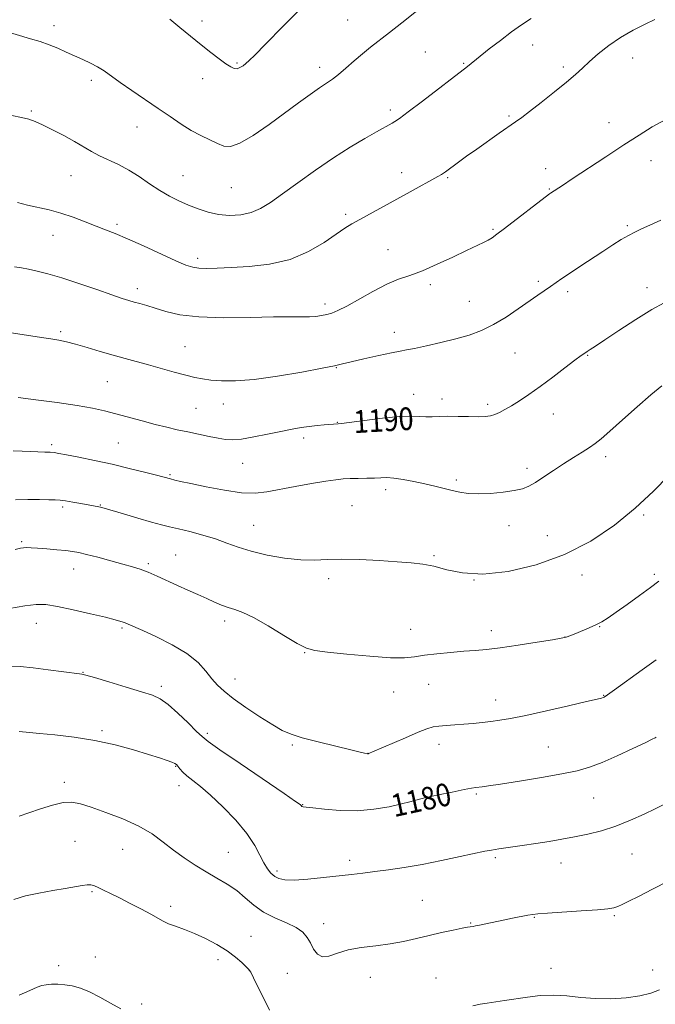
# Model space of a CAD drawing. Extents: x 2159800 to 2162700, y 347300 to 350200.
# Drawn here: x 2161635 to 2161859, y 347648 to 347995 of the extents above; entities that cross this region are included whole.
import ezdxf

# ---------------------------------------------------------------- set-up
doc = ezdxf.new("R2010")
doc.units = 0
doc.header["$MEASUREMENT"] = 0
for name, color, linetype, lineweight in [('DTM SPOT ELEVATION', 2, 'Continuous', 13), ('INDEX CONTOUR', 41, 'Continuous', 13), ('INDEX CONTOUR LABEL', 244, 'Continuous', 0), ('INTERMEDIATE CONTOUR', 44, 'Continuous', 0)]:
    doc.layers.add(name, color=color, linetype=linetype, lineweight=lineweight)
doc.styles.add('Style-ITALICS', font='ITALICS.shx')

msp = doc.modelspace()

# ---------------------------------------------------------------- linework, layer by layer
at = {"layer": 'DTM SPOT ELEVATION'}
for p in [(2161698.9, 347994.25, 1202.48), (2161750.19, 347994.7, 1200.92), (2161646.75, 347992.64, 1200.49), (2161777.6, 347983.32, 1199.06), (2161815.39, 347985.89, 1197.33), (2161711.25, 347979.54, 1202.19), (2161850.57, 347981.27, 1195.32), (2161740.41, 347977.93, 1200.5), (2161791.1, 347979.33, 1198.13), (2161826.24, 347978.11, 1196.34), (2161659.93, 347973.44, 1199.62), (2161699.18, 347974.01, 1201.37), (2161638.74, 347962.54, 1198.17), (2161765.29, 347962.93, 1198.36), (2161807.09, 347960.85, 1196.22), (2161676.04, 347956.99, 1199.24), (2161842.24, 347958.42, 1194.62), (2161857.05, 347945.04, 1193.33), (2161819.96, 347942.3, 1194.55), (2161652.72, 347939.77, 1197.15), (2161692.18, 347939.8, 1198.88), (2161769.22, 347940.83, 1196.61), (2161785.41, 347939.11, 1195.83), (2161709.21, 347935.58, 1199.1), (2161821.26, 347935.06, 1194.1), (2161749.54, 347926.16, 1196.32), (2161668.94, 347922.6, 1196.3), (2161801.44, 347920.85, 1194.17), (2161848.72, 347922.18, 1192.21), (2161646.41, 347918.81, 1195.23), (2161764.48, 347913.73, 1194.84), (2161697.36, 347910.63, 1196.42), (2161676.11, 347900.02, 1194.49), (2161779.34, 347901.36, 1193.64), (2161817.41, 347902.56, 1192.3), (2161855.65, 347900.36, 1190.61), (2161827.71, 347898.94, 1191.63), (2161742.28, 347894.57, 1194.42), (2161793.11, 347895.52, 1192.98), (2161649.16, 347884.79, 1192.26), (2161766.61, 347884.59, 1192.57), (2161692.91, 347879.57, 1192.94), (2161809.14, 347877.25, 1191.04), (2161834.78, 347876.44, 1189.9), (2161746.24, 347872.16, 1191.93), (2161665.58, 347867.22, 1191.06), (2161773.49, 347862.69, 1190.64), (2161706.47, 347859.3, 1191.34), (2161783.41, 347861.14, 1190.44), (2161799.51, 347859.25, 1190.35), (2161696.74, 347857.77, 1191), (2161822.67, 347855.8, 1189.28), (2161746.56, 347852.88, 1190.06), (2161645.98, 347844.95, 1188.31), (2161669.42, 347845.55, 1188.96), (2161734.75, 347847.35, 1189.6), (2161841.09, 347840.75, 1187.57), (2161713.23, 347838.39, 1189.2), (2161687.64, 347834.39, 1188.17), (2161813.35, 347836.63, 1188.39), (2161788.5, 347832.57, 1188.31), (2161763.66, 347829.13, 1187.58), (2161663.1, 347823.72, 1186.08), (2161751.79, 347823.51, 1187), (2161649.83, 347823.02, 1185.71), (2161854.45, 347820.27, 1185.8), (2161717.08, 347816.56, 1186.92), (2161807.06, 347816.49, 1187.39), (2161820.51, 347812.94, 1186.82), (2161635.43, 347810.77, 1184.2), (2161689.59, 347806.15, 1184.87), (2161680.05, 347803.03, 1184.27), (2161780.61, 347805.91, 1186.16), (2161653.65, 347801.22, 1183.29), (2161858.2, 347799.27, 1184.28), (2161743.54, 347797.83, 1185.6), (2161794.78, 347797.29, 1186), (2161832.81, 347799.02, 1185.48), (2161640.51, 347782.05, 1181.29), (2161706.93, 347782.91, 1183.57), (2161670.71, 347780.41, 1181.78), (2161772.41, 347779.88, 1184.73), (2161800.85, 347779.48, 1184.5), (2161838.94, 347780.85, 1183.93), (2161826.82, 347777.25, 1184.02), (2161735.1, 347771.7, 1183.93), (2161657.01, 347764.8, 1180.06), (2161710.55, 347762.47, 1182.7), (2161684.62, 347759.83, 1180.38), (2161766.37, 347757.88, 1183.24), (2161778.73, 347760.55, 1183.17), (2161802.3, 347755.07, 1182.65), (2161840.36, 347756.72, 1182.07), (2161663.65, 347744.21, 1178.28), (2161700.73, 347743.3, 1180.32), (2161730.68, 347739.16, 1181.79), (2161782.45, 347739.45, 1181.48), (2161820.85, 347738.47, 1180.98), (2161757.33, 347736.29, 1182.02), (2161689.62, 347731.64, 1177.89), (2161650.43, 347726.02, 1176.44), (2161690.83, 347724.81, 1177.42), (2161795.55, 347721.94, 1179.8), (2161836.85, 347720.55, 1179.06), (2161734.36, 347718.18, 1180.06), (2161773.76, 347715.94, 1179.67), (2161654.12, 347705.18, 1174.9), (2161670.99, 347702.37, 1175.13), (2161708.17, 347701.34, 1176.98), (2161750.94, 347698.54, 1178.45), (2161802.27, 347699.5, 1177.74), (2161850.36, 347700.71, 1177.13), (2161825.32, 347697.59, 1177.3), (2161725.37, 347694.81, 1178.38), (2161660.16, 347687.46, 1173.83), (2161687.91, 347682.31, 1174.38), (2161776.51, 347684.41, 1176.94), (2161815.94, 347678.48, 1175.91), (2161844.2, 347678.99, 1175.82), (2161741.74, 347676.25, 1176.54), (2161793.57, 347676.4, 1176.09), (2161716.22, 347671.71, 1174.75), (2161661.33, 347664.41, 1172.44), (2161648.45, 347661.46, 1172.22), (2161704.52, 347663.55, 1173.57), (2161821.86, 347660.49, 1174.66), (2161715.56, 347659.7, 1173.98), (2161728.95, 347658.74, 1175.07), (2161758.18, 347657.34, 1175.33), (2161781.37, 347657.11, 1174.84), (2161857.64, 347659.94, 1174.52), (2161677.68, 347647.96, 1172.23)]:
    msp.add_point(p, dxfattribs=at)
at = {"layer": 'INDEX CONTOUR'}
for points in [[(2161629.526, 347990.697, 1200), (2161638.503, 347988.071, 1200), (2161641.937, 347987.03, 1200), (2161645.045, 347985.953, 1200), (2161648.088, 347984.706, 1200), (2161651.097, 347983.35, 1200), (2161654.048, 347981.998, 1200), (2161656.91, 347980.727, 1200), (2161659.625, 347979.479, 1200), (2161662.131, 347978.166, 1200), (2161664.451, 347976.684, 1200), (2161670.108, 347972.62, 1200), (2161674.195, 347969.799, 1200), (2161683.496, 347963.5, 1200), (2161687.729, 347960.589, 1200), (2161691.566, 347958.002, 1200), (2161695.141, 347955.772, 1200), (2161698.542, 347953.916, 1200), (2161701.661, 347952.391, 1200), (2161704.344, 347951.14, 1200), (2161706.585, 347950.205, 1200), (2161708.983, 347950.039, 1200), (2161712.286, 347951.193, 1200), (2161716.983, 347953.989, 1200), (2161722.514, 347957.83, 1200), (2161732.942, 347965.473, 1200), (2161737.008, 347968.418, 1200), (2161740.25, 347970.697, 1200), (2161742.734, 347972.362, 1200), (2161744.834, 347973.795, 1200), (2161747.002, 347975.454, 1200), (2161749.577, 347977.662, 1200), (2161752.452, 347980.217, 1200), (2161755.406, 347982.771, 1200), (2161758.311, 347985.104, 1200), (2161765.01, 347990.236, 1200), (2161769.319, 347993.642, 1200), (2161778.425, 348000.974, 1200)], [(2161634.099, 347861.6, 1190), (2161640.365, 347860.802, 1190), (2161647.849, 347859.825, 1190), (2161654.902, 347858.82, 1190), (2161660.303, 347857.892, 1190), (2161664.551, 347856.967, 1190), (2161668.574, 347855.924, 1190), (2161677.832, 347853.377, 1190), (2161682.406, 347852.152, 1190), (2161686.474, 347851.131, 1190), (2161690.206, 347850.268, 1190), (2161693.891, 347849.47, 1190), (2161697.712, 347848.672, 1190), (2161701.415, 347847.921, 1190), (2161704.639, 347847.288, 1190), (2161707.206, 347846.851, 1190), (2161709.685, 347846.714, 1190), (2161712.827, 347846.988, 1190), (2161717.125, 347847.72, 1190), (2161722.031, 347848.713, 1190), (2161726.737, 347849.701, 1190), (2161730.624, 347850.478, 1190), (2161733.833, 347851.043, 1190), (2161736.693, 347851.449, 1190), (2161739.439, 347851.742, 1190), (2161741.924, 347851.95, 1190), (2161746.849, 347852.318, 1190), (2161748.054, 347852.47, 1190), (2161756.207, 347853.565, 1190), (2161762.527, 347854.342, 1190), (2161768.387, 347854.901, 1190), (2161772.595, 347855.038, 1190), (2161775.474, 347854.909, 1190), (2161777.725, 347854.763, 1190), (2161779.968, 347854.785, 1190), (2161782.495, 347854.909, 1190), (2161785.513, 347855.007, 1190), (2161789.106, 347854.987, 1190), (2161792.839, 347854.907, 1190), (2161796.155, 347854.856, 1190), (2161798.645, 347854.921, 1190), (2161800.51, 347855.155, 1190), (2161802.105, 347855.606, 1190), (2161803.75, 347856.32, 1190), (2161805.633, 347857.341, 1190), (2161807.91, 347858.712, 1190), (2161810.714, 347860.481, 1190), (2161814.08, 347862.716, 1190), (2161818.026, 347865.489, 1190), (2161822.447, 347868.758, 1190), (2161826.763, 347872.037, 1190), (2161830.272, 347874.727, 1190), (2161832.484, 347876.397, 1190), (2161833.748, 347877.306, 1190), (2161834.623, 347877.88, 1190), (2161835.675, 347878.549, 1190), (2161837.519, 347879.747, 1190), (2161840.783, 347881.908, 1190), (2161845.791, 347885.248, 1190), (2161851.686, 347889.101, 1190), (2161857.312, 347892.581, 1190), (2161861.738, 347895.002, 1190)], [(2161631.685, 347767.006, 1180), (2161634.802, 347766.858, 1180), (2161639.456, 347766.37, 1180), (2161644.755, 347765.711, 1180), (2161655.799, 347764.265, 1180), (2161656.623, 347764.141, 1180), (2161658.042, 347763.79, 1180), (2161661.019, 347762.936, 1180), (2161666.102, 347761.427, 1180), (2161672.162, 347759.606, 1180), (2161677.653, 347757.941, 1180), (2161681.462, 347756.714, 1180), (2161684.207, 347755.448, 1180), (2161686.937, 347753.48, 1180), (2161690.388, 347750.415, 1180), (2161694.029, 347746.931, 1180), (2161697.015, 347743.974, 1180), (2161698.929, 347742.113, 1180), (2161701.078, 347740.402, 1180), (2161705.198, 347737.522, 1180), (2161712.324, 347732.647, 1180), (2161727.828, 347722.072, 1180), (2161731.886, 347719.28, 1180), (2161733.471, 347718.149, 1180), (2161733.801, 347717.847, 1180), (2161733.903, 347717.685, 1180), (2161734.011, 347717.544, 1180), (2161734.164, 347717.447, 1180), (2161734.499, 347717.394, 1180), (2161735.548, 347717.288, 1180), (2161737.944, 347717.011, 1180), (2161742.096, 347716.519, 1180), (2161747.529, 347716.069, 1180), (2161753.547, 347715.994, 1180), (2161759.492, 347716.52, 1180), (2161764.85, 347717.427, 1180), (2161769.145, 347718.391, 1180), (2161772.157, 347719.168, 1180), (2161774.689, 347719.852, 1180), (2161777.803, 347720.62, 1180), (2161782.186, 347721.587, 1180), (2161787.046, 347722.597, 1180), (2161791.222, 347723.432, 1180), (2161793.859, 347723.93, 1180), (2161795.331, 347724.174, 1180), (2161797.54, 347724.461, 1180), (2161799.83, 347724.787, 1180), (2161804.065, 347725.425, 1180), (2161810.692, 347726.46, 1180), (2161818.447, 347727.72, 1180), (2161825.642, 347728.98, 1180), (2161831.064, 347730.107, 1180), (2161835.412, 347731.347, 1180), (2161839.862, 347733.045, 1180), (2161845.199, 347735.382, 1180), (2161850.645, 347737.903, 1180), (2161855.034, 347739.992, 1180), (2161857.521, 347741.197, 1180), (2161858.55, 347741.72, 1180), (2161858.891, 347741.927, 1180)]]:
    msp.add_polyline3d(points, dxfattribs=at)
at = {"layer": 'INTERMEDIATE CONTOUR'}
for points in [[(2161687.597, 347994.985, 1202), (2161691.112, 347992.018, 1202), (2161694.857, 347988.938, 1202), (2161698.565, 347985.953, 1202), (2161701.987, 347983.255, 1202), (2161704.959, 347980.976, 1202), (2161707.326, 347979.228, 1202), (2161709.014, 347978.096, 1202), (2161710.23, 347977.542, 1202), (2161711.247, 347977.494, 1202), (2161712.29, 347977.872, 1202), (2161713.356, 347978.539, 1202), (2161714.386, 347979.347, 1202), (2161715.492, 347980.332, 1202), (2161717.479, 347982.277, 1202), (2161721.32, 347986.147, 1202), (2161727.545, 347992.449, 1202), (2161734.896, 347999.851, 1202)], [(2161631.916, 347960.942, 1198), (2161635.351, 347960.319, 1198), (2161637.883, 347959.716, 1198), (2161640.106, 347958.944, 1198), (2161642.726, 347957.757, 1198), (2161646.227, 347956.007, 1198), (2161650.2, 347953.921, 1198), (2161654.013, 347951.824, 1198), (2161660.015, 347948.333, 1198), (2161662.844, 347946.822, 1198), (2161669.474, 347943.706, 1198), (2161673.107, 347941.775, 1198), (2161676.791, 347939.449, 1198), (2161680.449, 347936.954, 1198), (2161684.015, 347934.597, 1198), (2161687.446, 347932.611, 1198), (2161690.791, 347930.939, 1198), (2161694.122, 347929.456, 1198), (2161697.511, 347928.079, 1198), (2161701.026, 347926.913, 1198), (2161704.733, 347926.111, 1198), (2161708.646, 347925.801, 1198), (2161712.565, 347926.031, 1198), (2161716.241, 347926.826, 1198), (2161719.569, 347928.231, 1198), (2161723.03, 347930.37, 1198), (2161727.254, 347933.386, 1198), (2161732.662, 347937.31, 1198), (2161738.846, 347941.707, 1198), (2161745.193, 347946.027, 1198), (2161751.136, 347949.8, 1198), (2161756.294, 347952.876, 1198), (2161760.335, 347955.186, 1198), (2161765.843, 347958.254, 1198), (2161766.835, 347958.832, 1198), (2161768.474, 347959.958, 1198), (2161771.581, 347962.267, 1198), (2161776.58, 347966.085, 1198), (2161792.43, 347978.29, 1198), (2161800.117, 347984.437, 1198), (2161804.005, 347987.476, 1198), (2161807.937, 347990.428, 1198), (2161811.483, 347992.926, 1198), (2161814.813, 347995.228, 1198)], [(2161633.933, 347930.307, 1196), (2161637.409, 347929.422, 1196), (2161645.076, 347927.722, 1196), (2161649.238, 347926.609, 1196), (2161653.551, 347925.162, 1196), (2161657.768, 347923.556, 1196), (2161661.594, 347922.037, 1196), (2161664.913, 347920.744, 1196), (2161668.334, 347919.381, 1196), (2161672.645, 347917.548, 1196), (2161678.296, 347915.014, 1196), (2161689.649, 347909.837, 1196), (2161693.22, 347908.302, 1196), (2161695.637, 347907.507, 1196), (2161697.803, 347907.184, 1196), (2161700.525, 347907.102, 1196), (2161704.216, 347907.182, 1196), (2161709.185, 347907.388, 1196), (2161715.565, 347907.752, 1196), (2161722.745, 347908.59, 1196), (2161729.929, 347910.293, 1196), (2161736.419, 347913.053, 1196), (2161741.91, 347916.284, 1196), (2161746.192, 347919.208, 1196), (2161749.236, 347921.267, 1196), (2161751.719, 347922.8, 1196), (2161754.497, 347924.371, 1196), (2161767.5, 347931.487, 1196), (2161772.251, 347934.112, 1196), (2161782.006, 347939.56, 1196), (2161783.238, 347940.267, 1196), (2161783.991, 347940.735, 1196), (2161784.674, 347941.207, 1196), (2161789.229, 347944.525, 1196), (2161792.137, 347946.614, 1196), (2161795.676, 347949.139, 1196), (2161803.641, 347954.774, 1196), (2161809.387, 347958.8, 1196), (2161811.519, 347960.338, 1196), (2161814.313, 347962.448, 1196), (2161818.381, 347965.602, 1196), (2161823.047, 347969.291, 1196), (2161827.314, 347972.758, 1196), (2161830.473, 347975.465, 1196), (2161832.946, 347977.704, 1196), (2161835.437, 347979.984, 1196), (2161838.515, 347982.677, 1196), (2161842.189, 347985.618, 1196), (2161846.331, 347988.509, 1196), (2161850.745, 347991.083, 1196), (2161854.963, 347993.208, 1196), (2161858.448, 347994.785, 1196)], [(2161632.844, 347907.627, 1194), (2161635.381, 347907.266, 1194), (2161637.848, 347906.796, 1194), (2161640.831, 347906.152, 1194), (2161644.651, 347905.196, 1194), (2161649.559, 347903.763, 1194), (2161655.578, 347901.796, 1194), (2161661.816, 347899.652, 1194), (2161667.151, 347897.792, 1194), (2161670.776, 347896.556, 1194), (2161673.139, 347895.8, 1194), (2161675.005, 347895.261, 1194), (2161677.033, 347894.703, 1194), (2161679.463, 347894.01, 1194), (2161682.426, 347893.098, 1194), (2161686.13, 347891.947, 1194), (2161691.066, 347890.809, 1194), (2161697.792, 347889.999, 1194), (2161706.492, 347889.734, 1194), (2161715.837, 347889.831, 1194), (2161724.123, 347890.006, 1194), (2161730.06, 347890.048, 1194), (2161734.024, 347890.012, 1194), (2161736.801, 347890.024, 1194), (2161739.066, 347890.185, 1194), (2161741.041, 347890.481, 1194), (2161742.832, 347890.871, 1194), (2161744.61, 347891.376, 1194), (2161746.803, 347892.253, 1194), (2161749.905, 347893.826, 1194), (2161759.137, 347899.035, 1194), (2161763.96, 347901.527, 1194), (2161768.146, 347903.28, 1194), (2161772.116, 347904.676, 1194), (2161776.524, 347906.305, 1194), (2161781.775, 347908.57, 1194), (2161787.252, 347911.128, 1194), (2161792.091, 347913.449, 1194), (2161798.039, 347916.278, 1194), (2161799.707, 347917.118, 1194), (2161801.066, 347917.925, 1194), (2161802.757, 347919.129, 1194), (2161805.477, 347921.206, 1194), (2161821.289, 347933.42, 1194), (2161821.641, 347933.671, 1194), (2161825.856, 347936.379, 1194), (2161829.284, 347938.632, 1194), (2161841.104, 347946.465, 1194), (2161847.461, 347950.646, 1194), (2161852.843, 347954.113, 1194), (2161857.523, 347956.959, 1194), (2161862.064, 347959.458, 1194)], [(2161627.904, 347884.995, 1192), (2161642.413, 347882.822, 1192), (2161645.685, 347882.31, 1192), (2161648.447, 347881.819, 1192), (2161651.139, 347881.23, 1192), (2161654.332, 347880.396, 1192), (2161658.415, 347879.23, 1192), (2161663.031, 347877.875, 1192), (2161667.638, 347876.536, 1192), (2161671.843, 347875.359, 1192), (2161680.035, 347873.133, 1192), (2161689.157, 347870.61, 1192), (2161693.197, 347869.514, 1192), (2161696.381, 347868.712, 1192), (2161699.135, 347868.156, 1192), (2161702.069, 347867.752, 1192), (2161705.768, 347867.462, 1192), (2161710.69, 347867.462, 1192), (2161717.263, 347867.98, 1192), (2161725.548, 347869.136, 1192), (2161734.119, 347870.598, 1192), (2161741.188, 347871.923, 1192), (2161745.555, 347872.8, 1192), (2161748.386, 347873.437, 1192), (2161751.44, 347874.165, 1192), (2161755.964, 347875.218, 1192), (2161761.153, 347876.394, 1192), (2161765.69, 347877.387, 1192), (2161768.686, 347877.992, 1192), (2161770.955, 347878.408, 1192), (2161773.739, 347878.939, 1192), (2161777.934, 347879.815, 1192), (2161783.061, 347880.97, 1192), (2161788.297, 347882.271, 1192), (2161793.012, 347883.643, 1192), (2161797.339, 347885.253, 1192), (2161801.606, 347887.325, 1192), (2161806.023, 347889.976, 1192), (2161810.333, 347892.87, 1192), (2161817.245, 347897.708, 1192), (2161821.712, 347900.773, 1192), (2161825.635, 347903.504, 1192), (2161828.352, 347905.351, 1192), (2161831.974, 347907.762, 1192), (2161840.138, 347913.121, 1192), (2161843.644, 347915.405, 1192), (2161846.605, 347917.28, 1192), (2161849.128, 347918.77, 1192), (2161851.375, 347919.942, 1192), (2161853.749, 347921.044, 1192), (2161856.71, 347922.368, 1192), (2161860.573, 347924.117, 1192)], [(2161632.417, 347842.834, 1188), (2161635.546, 347842.767, 1188), (2161638.424, 347842.618, 1188), (2161641.126, 347842.494, 1188), (2161643.529, 347842.4, 1188), (2161645.454, 347842.313, 1188), (2161646.892, 347842.196, 1188), (2161648.524, 347841.943, 1188), (2161651.199, 347841.434, 1188), (2161655.515, 347840.583, 1188), (2161661.07, 347839.444, 1188), (2161667.21, 347838.102, 1188), (2161673.29, 347836.665, 1188), (2161678.707, 347835.309, 1188), (2161682.866, 347834.231, 1188), (2161687.761, 347832.923, 1188), (2161689.335, 347832.543, 1188), (2161691.337, 347832.081, 1188), (2161694.929, 347831.282, 1188), (2161700.397, 347830.119, 1188), (2161706.783, 347828.916, 1188), (2161712.812, 347828.089, 1188), (2161717.588, 347827.952, 1188), (2161721.726, 347828.404, 1188), (2161731.71, 347830.266, 1188), (2161737.499, 347831.29, 1188), (2161742.538, 347832.132, 1188), (2161746.088, 347832.658, 1188), (2161748.654, 347832.926, 1188), (2161751.054, 347833.044, 1188), (2161753.89, 347833.107, 1188), (2161756.921, 347833.162, 1188), (2161759.691, 347833.242, 1188), (2161761.915, 347833.354, 1188), (2161763.984, 347833.386, 1188), (2161766.459, 347833.201, 1188), (2161769.731, 347832.704, 1188), (2161773.517, 347831.977, 1188), (2161777.363, 347831.15, 1188), (2161780.902, 347830.332, 1188), (2161787.026, 347828.861, 1188), (2161789.781, 347828.261, 1188), (2161792.71, 347827.839, 1188), (2161796.212, 347827.685, 1188), (2161800.494, 347827.853, 1188), (2161804.982, 347828.271, 1188), (2161808.912, 347828.833, 1188), (2161811.764, 347829.485, 1188), (2161813.999, 347830.381, 1188), (2161816.326, 347831.724, 1188), (2161819.279, 347833.638, 1188), (2161822.709, 347835.917, 1188), (2161826.294, 347838.273, 1188), (2161829.734, 347840.458, 1188), (2161832.826, 347842.386, 1188), (2161835.384, 347844.011, 1188), (2161837.392, 347845.403, 1188), (2161839.502, 347847.099, 1188), (2161842.53, 347849.753, 1188), (2161846.989, 347853.745, 1188), (2161852.166, 347858.359, 1188), (2161857.043, 347862.607, 1188), (2161860.851, 347865.75, 1188)], [(2161633.237, 347825.571, 1186), (2161637.539, 347825.692, 1186), (2161641.628, 347825.666, 1186), (2161644.962, 347825.586, 1186), (2161647.214, 347825.515, 1186), (2161648.909, 347825.399, 1186), (2161650.79, 347825.161, 1186), (2161653.372, 347824.752, 1186), (2161656.266, 347824.259, 1186), (2161660.681, 347823.475, 1186), (2161662.566, 347823.112, 1186), (2161663.206, 347822.962, 1186), (2161664.415, 347822.62, 1186), (2161671.201, 347820.604, 1186), (2161676.314, 347819.096, 1186), (2161681.073, 347817.732, 1186), (2161684.621, 347816.784, 1186), (2161687.51, 347816.084, 1186), (2161690.641, 347815.352, 1186), (2161694.667, 347814.367, 1186), (2161699.223, 347813.15, 1186), (2161703.698, 347811.782, 1186), (2161707.689, 347810.338, 1186), (2161711.647, 347808.875, 1186), (2161716.239, 347807.445, 1186), (2161721.879, 347806.119, 1186), (2161727.981, 347805.052, 1186), (2161733.713, 347804.419, 1186), (2161738.529, 347804.31, 1186), (2161743.051, 347804.488, 1186), (2161748.188, 347804.629, 1186), (2161754.527, 347804.492, 1186), (2161761.349, 347804.151, 1186), (2161767.611, 347803.762, 1186), (2161772.563, 347803.416, 1186), (2161776.646, 347802.953, 1186), (2161780.595, 347802.146, 1186), (2161785.1, 347800.922, 1186), (2161790.682, 347799.795, 1186), (2161797.808, 347799.43, 1186), (2161806.711, 347800.369, 1186), (2161816.651, 347802.669, 1186), (2161826.645, 347806.26, 1186), (2161835.873, 347811.021, 1186), (2161844.171, 347816.605, 1186), (2161851.535, 347822.606, 1186), (2161857.943, 347828.603, 1186), (2161863.305, 347834.097, 1186)], [(2161633.08, 347808.01, 1184), (2161635.014, 347808.56, 1184), (2161636.05, 347808.702, 1184), (2161637.136, 347808.721, 1184), (2161638.691, 347808.663, 1184), (2161641.008, 347808.516, 1184), (2161644.206, 347808.276, 1184), (2161647.75, 347807.981, 1184), (2161650.934, 347807.679, 1184), (2161653.313, 347807.388, 1184), (2161655.472, 347806.987, 1184), (2161658.254, 347806.322, 1184), (2161662.216, 347805.305, 1184), (2161666.767, 347804.101, 1184), (2161671.033, 347802.941, 1184), (2161674.378, 347801.981, 1184), (2161677.139, 347801.078, 1184), (2161679.891, 347800.018, 1184), (2161683.08, 347798.646, 1184), (2161690.317, 347795.375, 1184), (2161693.957, 347793.751, 1184), (2161697.414, 347792.223, 1184), (2161700.571, 347790.814, 1184), (2161703.352, 347789.553, 1184), (2161705.835, 347788.469, 1184), (2161708.135, 347787.597, 1184), (2161710.443, 347786.877, 1184), (2161713.238, 347785.872, 1184), (2161717.071, 347784.051, 1184), (2161722.205, 347781.127, 1184), (2161727.737, 347777.782, 1184), (2161732.477, 347774.945, 1184), (2161735.716, 347773.288, 1184), (2161738.675, 347772.477, 1184), (2161743.061, 347771.927, 1184), (2161749.963, 347771.197, 1184), (2161758.02, 347770.437, 1184), (2161765.256, 347769.943, 1184), (2161770.25, 347769.927, 1184), (2161773.795, 347770.278, 1184), (2161777.242, 347770.801, 1184), (2161781.593, 347771.328, 1184), (2161786.464, 347771.803, 1184), (2161791.124, 347772.196, 1184), (2161795.121, 347772.508, 1184), (2161799.103, 347772.877, 1184), (2161803.994, 347773.47, 1184), (2161810.311, 347774.38, 1184), (2161816.936, 347775.406, 1184), (2161822.341, 347776.271, 1184), (2161825.476, 347776.798, 1184), (2161827.194, 347777.201, 1184), (2161828.828, 347777.792, 1184), (2161831.367, 347778.795, 1184), (2161834.457, 347780.067, 1184), (2161837.401, 347781.376, 1184), (2161839.739, 347782.592, 1184), (2161841.955, 347783.992, 1184), (2161844.77, 347785.964, 1184), (2161848.64, 347788.725, 1184), (2161852.962, 347791.842, 1184), (2161856.873, 347794.717, 1184), (2161859.77, 347796.95, 1184)], [(2161631.154, 347787.215, 1182), (2161636.535, 347788.213, 1182), (2161640.534, 347788.708, 1182), (2161643.952, 347788.635, 1182), (2161648.032, 347787.987, 1182), (2161653.583, 347786.821, 1182), (2161659.672, 347785.43, 1182), (2161664.935, 347784.172, 1182), (2161668.355, 347783.31, 1182), (2161670.325, 347782.748, 1182), (2161671.588, 347782.299, 1182), (2161672.867, 347781.766, 1182), (2161678.022, 347779.471, 1182), (2161682.852, 347777.288, 1182), (2161688.434, 347774.524, 1182), (2161693.616, 347771.432, 1182), (2161697.505, 347768.254, 1182), (2161700.29, 347765.21, 1182), (2161702.419, 347762.513, 1182), (2161704.363, 347760.262, 1182), (2161706.669, 347758.109, 1182), (2161709.901, 347755.59, 1182), (2161714.368, 347752.429, 1182), (2161719.337, 347749.09, 1182), (2161723.819, 347746.224, 1182), (2161727.187, 347744.287, 1182), (2161730.268, 347742.965, 1182), (2161734.25, 347741.749, 1182), (2161739.874, 347740.269, 1182), (2161746.085, 347738.721, 1182), (2161751.377, 347737.436, 1182), (2161754.618, 347736.663, 1182), (2161756.174, 347736.302, 1182), (2161757.215, 347736.093, 1182), (2161757.289, 347736.089, 1182), (2161757.355, 347736.096, 1182), (2161757.442, 347736.117, 1182), (2161757.572, 347736.159, 1182), (2161757.879, 347736.277, 1182), (2161758.922, 347736.717, 1182), (2161770.553, 347741.749, 1182), (2161775.06, 347743.655, 1182), (2161778.159, 347744.873, 1182), (2161780.32, 347745.518, 1182), (2161782.365, 347745.843, 1182), (2161784.939, 347746.067, 1182), (2161787.966, 347746.272, 1182), (2161791.192, 347746.504, 1182), (2161794.407, 347746.799, 1182), (2161797.559, 347747.143, 1182), (2161800.639, 347747.51, 1182), (2161803.773, 347747.914, 1182), (2161807.624, 347748.532, 1182), (2161812.991, 347749.583, 1182), (2161820.237, 347751.17, 1182), (2161827.97, 347752.945, 1182), (2161834.371, 347754.447, 1182), (2161838.091, 347755.332, 1182), (2161839.69, 347755.728, 1182), (2161840.198, 347755.878, 1182), (2161840.606, 347756.078, 1182), (2161841.709, 347756.816, 1182), (2161844.254, 347758.631, 1182), (2161853.946, 347765.647, 1182), (2161858.858, 347769.178, 1182)], [(2161634.452, 347743.887, 1178), (2161638.111, 347743.54, 1178), (2161641.663, 347743.218, 1178), (2161647.119, 347742.704, 1178), (2161653.906, 347741.909, 1178), (2161661.218, 347740.742, 1178), (2161668.316, 347739.173, 1178), (2161674.725, 347737.44, 1178), (2161680.036, 347735.845, 1178), (2161683.954, 347734.624, 1178), (2161686.632, 347733.755, 1178), (2161688.336, 347733.149, 1178), (2161689.337, 347732.707, 1178), (2161689.939, 347732.271, 1178), (2161690.45, 347731.677, 1178), (2161691.146, 347730.793, 1178), (2161692.168, 347729.636, 1178), (2161693.626, 347728.259, 1178), (2161695.634, 347726.646, 1178), (2161698.334, 347724.505, 1178), (2161701.872, 347721.473, 1178), (2161706.237, 347717.355, 1178), (2161710.793, 347712.626, 1178), (2161714.745, 347707.934, 1178), (2161717.507, 347703.811, 1178), (2161719.329, 347700.368, 1178), (2161720.677, 347697.606, 1178), (2161721.935, 347695.506, 1178), (2161723.205, 347693.964, 1178), (2161724.517, 347692.854, 1178), (2161725.986, 347692.08, 1178), (2161728.083, 347691.65, 1178), (2161731.365, 347691.598, 1178), (2161736.136, 347691.924, 1178), (2161741.69, 347692.478, 1178), (2161751.573, 347693.58, 1178), (2161755.585, 347694.038, 1178), (2161759.743, 347694.543, 1178), (2161764.576, 347695.184, 1178), (2161770.16, 347696.021, 1178), (2161776.46, 347697.109, 1178), (2161783.283, 347698.448, 1178), (2161789.817, 347699.825, 1178), (2161798.517, 347701.71, 1178), (2161800.922, 347702.171, 1178), (2161803.517, 347702.575, 1178), (2161811.744, 347703.737, 1178), (2161816.544, 347704.448, 1178), (2161821.17, 347705.195, 1178), (2161825.654, 347705.983, 1178), (2161830.146, 347706.825, 1178), (2161834.78, 347707.762, 1178), (2161839.606, 347708.944, 1178), (2161844.66, 347710.543, 1178), (2161849.862, 347712.629, 1178), (2161854.682, 347714.834, 1178), (2161858.481, 347716.688, 1178), (2161862.107, 347718.494, 1178)], [(2161634.515, 347714.085, 1176), (2161637.962, 347715.252, 1176), (2161642.002, 347716.635, 1176), (2161646.212, 347717.96, 1176), (2161650.021, 347718.852, 1176), (2161653.095, 347719.011, 1176), (2161656.089, 347718.438, 1176), (2161659.893, 347717.211, 1176), (2161665.088, 347715.415, 1176), (2161671.003, 347713.167, 1176), (2161676.653, 347710.591, 1176), (2161681.301, 347707.81, 1176), (2161685.194, 347704.941, 1176), (2161688.827, 347702.101, 1176), (2161692.593, 347699.388, 1176), (2161696.483, 347696.84, 1176), (2161700.385, 347694.479, 1176), (2161704.193, 347692.293, 1176), (2161707.804, 347690.141, 1176), (2161711.123, 347687.851, 1176), (2161714.132, 347685.319, 1176), (2161717.141, 347682.723, 1176), (2161720.539, 347680.31, 1176), (2161724.535, 347678.259, 1176), (2161728.618, 347676.485, 1176), (2161732.096, 347674.834, 1176), (2161734.467, 347673.164, 1176), (2161735.989, 347671.384, 1176), (2161737.107, 347669.413, 1176), (2161738.223, 347667.281, 1176), (2161739.563, 347665.449, 1176), (2161741.307, 347664.488, 1176), (2161743.623, 347664.767, 1176), (2161746.627, 347665.831, 1176), (2161750.424, 347667.029, 1176), (2161755.029, 347667.861, 1176), (2161760.091, 347668.45, 1176), (2161765.166, 347669.07, 1176), (2161769.917, 347669.933, 1176), (2161774.425, 347670.975, 1176), (2161778.874, 347672.063, 1176), (2161783.33, 347673.076, 1176), (2161787.392, 347673.935, 1176), (2161790.539, 347674.57, 1176), (2161792.421, 347674.938, 1176), (2161793.364, 347675.111, 1176), (2161794.378, 347675.268, 1176), (2161795.218, 347675.417, 1176), (2161796.657, 347675.703, 1176), (2161804.94, 347677.445, 1176), (2161808.257, 347678.121, 1176), (2161813.729, 347679.202, 1176), (2161815.388, 347679.497, 1176), (2161817.253, 347679.704, 1176), (2161820.56, 347679.939, 1176), (2161832.503, 347680.71, 1176), (2161838.201, 347681.118, 1176), (2161841.867, 347681.464, 1176), (2161843.96, 347681.821, 1176), (2161845.378, 347682.285, 1176), (2161846.95, 347682.976, 1176), (2161849.229, 347684.09, 1176), (2161852.704, 347685.842, 1176), (2161857.625, 347688.343, 1176), (2161863.295, 347691.282, 1176)], [(2161632.636, 347684.77, 1174), (2161636.739, 347685.962, 1174), (2161641.48, 347686.999, 1174), (2161646.36, 347687.883, 1174), (2161650.749, 347688.626, 1174), (2161656.663, 347689.667, 1174), (2161658.467, 347689.888, 1174), (2161659.804, 347689.856, 1174), (2161660.993, 347689.552, 1174), (2161662.374, 347688.964, 1174), (2161664.242, 347688.075, 1174), (2161666.716, 347686.858, 1174), (2161669.871, 347685.282, 1174), (2161673.664, 347683.367, 1174), (2161677.568, 347681.359, 1174), (2161680.942, 347679.554, 1174), (2161685.21, 347677.112, 1174), (2161687.135, 347676.211, 1174), (2161689.63, 347675.294, 1174), (2161692.713, 347674.208, 1174), (2161696.282, 347672.8, 1174), (2161700.196, 347670.973, 1174), (2161704.134, 347668.849, 1174), (2161707.736, 347666.603, 1174), (2161710.697, 347664.415, 1174), (2161712.95, 347662.491, 1174), (2161714.483, 347661.042, 1174), (2161715.376, 347660.113, 1174), (2161716.061, 347659.071, 1174), (2161717.06, 347657.12, 1174), (2161722.72, 347645.719, 1174)], [(2161634.468, 347650.992, 1172), (2161638.266, 347652.713, 1172), (2161640.79, 347653.822, 1172), (2161642.469, 347654.411, 1172), (2161643.975, 347654.696, 1172), (2161645.845, 347654.845, 1172), (2161648.084, 347654.856, 1172), (2161650.562, 347654.678, 1172), (2161653.195, 347654.251, 1172), (2161656.056, 347653.452, 1172), (2161659.268, 347652.14, 1172), (2161662.879, 347650.272, 1172), (2161666.654, 347648.16, 1172), (2161670.288, 347646.211, 1172)], [(2161794.278, 347647.246, 1174), (2161796.925, 347647.844, 1174), (2161799.347, 347648.229, 1174), (2161805.502, 347649.113, 1174), (2161813.54, 347650.322, 1174), (2161818.07, 347650.846, 1174), (2161822.748, 347651.035, 1174), (2161827.474, 347650.757, 1174), (2161832.343, 347650.246, 1174), (2161837.5, 347649.822, 1174), (2161842.977, 347649.748, 1174), (2161848.366, 347650.058, 1174), (2161853.146, 347650.727, 1174), (2161856.955, 347651.718, 1174), (2161860.049, 347652.945, 1174)]]:
    msp.add_polyline3d(points, dxfattribs=at)

# ---------------------------------------------------------------- texts
at = {"layer": 'INDEX CONTOUR LABEL', "style": 'Style-ITALICS', "width": 0.875}
for s, rotation, p in [('1190', 3.4, (2161752.488, 347849.041, 1190)), ('1180', 12.2, (2161766.586, 347713.717, 1180))]:
    msp.add_text(s, height=8, rotation=rotation, dxfattribs=at).set_placement(p)

doc.saveas('drawing.dxf')
